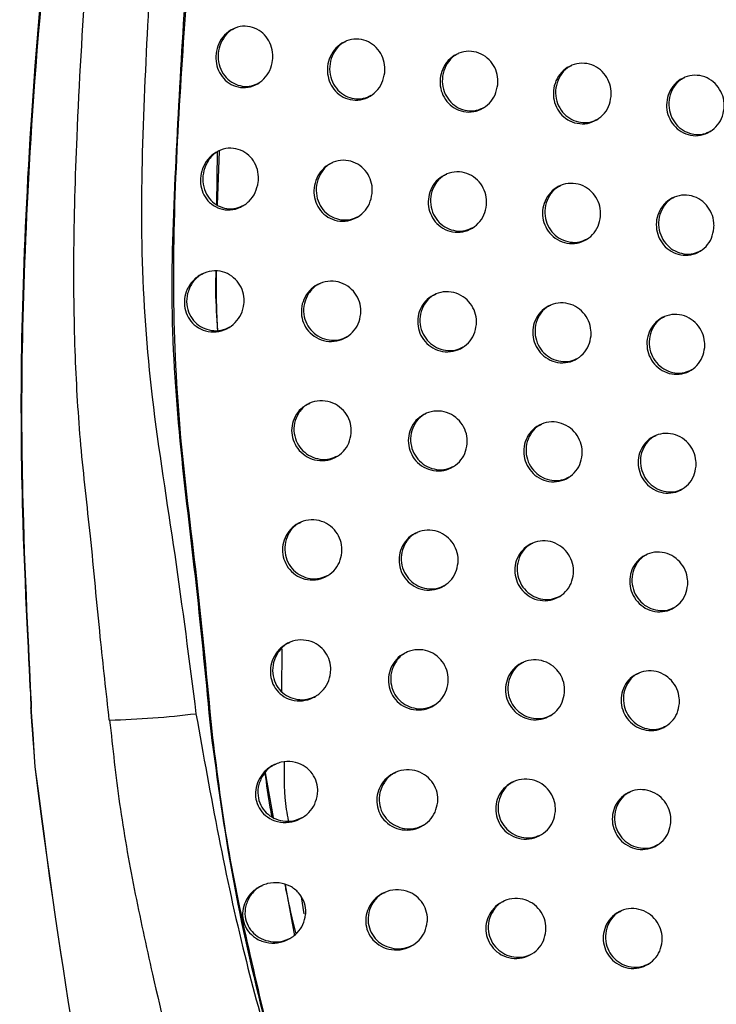
# Model space of a CAD drawing. Units: millimetres. Extents: x -535 to 196, y -573 to 742.
# Drawn here: x -271 to -237, y 292 to 341 of the extents above; entities that cross this region are included whole.
import ezdxf

# ---------------------------------------------------------------- set-up
doc = ezdxf.new("R2010")
doc.units = ezdxf.units.MM

msp = doc.modelspace()

# ---------------------------------------------------------------- linework, layer by layer
at = {"color": 7, "linetype": 'Continuous', "lineweight": 25}
for p, q in [((-261.466, 334.361), (-261.497, 331.738)), ((-261.372, 334.409), (-261.471, 331.718)), ((-258.244, 309.516), (-258.257, 307.385)), ((-259.07, 303.315), (-258.668, 301.075)), ((-258.066, 297.718), (-257.609, 295.168)), ((-257.273, 297.109), (-257.131, 296.269))]:
    msp.add_line(p, q, dxfattribs=at)
msp.add_arc((-268.042, 351.554), 45.616, 271.5056, 276.9449, dxfattribs=at)
for points, knots in [([(-265.142, 366.059), (-265.157, 365.985), (-265.69, 363.434), (-266.454, 358.368), (-267.409, 350.83), (-268.068, 343.084), (-268.492, 335.81), (-268.683, 329.435), (-268.614, 324.288), (-268.333, 319.64), (-267.781, 315.006), (-267.375, 310.403), (-267.031, 307.335), (-266.876, 305.949)], [0, 0, 0, 0, 0.0037967, 0.1296624, 0.2547291, 0.3819207, 0.5159768, 0.6159898, 0.697784, 0.7711068, 0.8472027, 0.9309904, 1, 1, 1, 1]), ([(-262.313, 365.053), (-262.9, 361.548), (-264.072, 354.537), (-264.724, 345.018), (-265.169, 336.608), (-265.352, 329.329), (-264.795, 321.822), (-263.548, 314.247), (-262.867, 308.932), (-262.527, 306.273)], [0, 0, 0, 0, 0.180683, 0.361434, 0.484247, 0.60707, 0.729403, 0.864601, 1, 1, 1, 1]), ([(-260.448, 363.158), (-261.217, 358.398), (-262.753, 348.896), (-263.399, 336.862), (-263.871, 327.159), (-263.408, 319.902), (-262.488, 312.71), (-262.023, 307.832), (-261.79, 305.393)], [0, 0, 0, 0, 0.249457, 0.498043, 0.622663, 0.748302, 0.874174, 1, 1, 1, 1]), ([(-260.372, 363.166), (-260.957, 359.676), (-262.125, 352.695), (-262.944, 343.255), (-263.498, 334.913), (-263.753, 327.701), (-263.43, 320.381), (-262.458, 313.037), (-261.98, 307.952), (-261.741, 305.404)], [0, 0, 0, 0, 0.183156, 0.366339, 0.490253, 0.61418, 0.737697, 0.86857, 1, 1, 1, 1]), ([(-258.695, 338.954), (-258.732, 338.778), (-258.806, 338.427), (-259.119, 337.992), (-259.542, 337.686), (-260.043, 337.554), (-260.545, 337.615), (-260.982, 337.849), (-261.309, 338.213), (-261.505, 338.664), (-261.559, 339.163), (-261.459, 339.667), (-261.206, 340.125), (-260.816, 340.474), (-260.335, 340.661), (-259.83, 340.657), (-259.368, 340.472), (-259.002, 340.142), (-258.763, 339.713), (-258.673, 339.298), (-258.689, 339.045), (-258.695, 338.954)], [0, 0, 0, 0, 0.056293, 0.112533, 0.169999, 0.227362, 0.282795, 0.335442, 0.385927, 0.435808, 0.486736, 0.539854, 0.595426, 0.652673, 0.710024, 0.765845, 0.819249, 0.870481, 0.920661, 0.971232, 1, 1, 1, 1]), ([(-260.608, 340.529), (-260.678, 340.496), (-260.901, 340.392), (-261.183, 340.052), (-261.402, 339.56), (-261.446, 339.01), (-261.315, 338.491), (-261.036, 338.066), (-260.654, 337.773), (-260.211, 337.633), (-259.763, 337.637), (-259.501, 337.762), (-259.379, 337.82)], [0, 0, 0, 0, 0.051775, 0.164448, 0.279365, 0.393214, 0.502816, 0.60705, 0.707513, 0.807397, 0.909912, 1, 1, 1, 1]), ([(-253.094, 338.327), (-253.129, 338.153), (-253.2, 337.805), (-253.509, 337.372), (-253.929, 337.065), (-254.431, 336.929), (-254.94, 336.985), (-255.387, 337.216), (-255.723, 337.579), (-255.925, 338.029), (-255.983, 338.524), (-255.888, 339.023), (-255.639, 339.477), (-255.253, 339.826), (-254.771, 340.016), (-254.26, 340.018), (-253.79, 339.837), (-253.415, 339.509), (-253.169, 339.081), (-253.075, 338.668), (-253.089, 338.417), (-253.094, 338.327)], [0, 0, 0, 0, 0.055845, 0.111631, 0.168805, 0.226275, 0.282217, 0.335499, 0.386397, 0.43632, 0.486949, 0.539541, 0.594553, 0.651469, 0.708907, 0.765182, 0.819149, 0.870795, 0.921112, 0.971522, 1, 1, 1, 1]), ([(-255.038, 339.885), (-255.108, 339.853), (-255.331, 339.749), (-255.613, 339.409), (-255.83, 338.918), (-255.868, 338.372), (-255.733, 337.859), (-255.451, 337.439), (-255.066, 337.148), (-254.619, 337.007), (-254.164, 337.011), (-253.898, 337.137), (-253.772, 337.196)], [0, 0, 0, 0, 0.051132, 0.164476, 0.279368, 0.392412, 0.500853, 0.604178, 0.704357, 0.804645, 0.908087, 1, 1, 1, 1]), ([(-247.443, 337.726), (-247.477, 337.554), (-247.545, 337.209), (-247.848, 336.779), (-248.264, 336.472), (-248.765, 336.334), (-249.279, 336.384), (-249.735, 336.611), (-250.081, 336.974), (-250.291, 337.422), (-250.353, 337.914), (-250.262, 338.409), (-250.018, 338.858), (-249.635, 339.207), (-249.153, 339.401), (-248.638, 339.408), (-248.16, 339.231), (-247.777, 338.905), (-247.525, 338.478), (-247.427, 338.066), (-247.439, 337.816), (-247.443, 337.726)], [0, 0, 0, 0, 0.055431, 0.110801, 0.167624, 0.225027, 0.281302, 0.335187, 0.38662, 0.436722, 0.487104, 0.539166, 0.593618, 0.650204, 0.70769, 0.764336, 0.81879, 0.87082, 0.9213, 0.971635, 1, 1, 1, 1]), ([(-249.414, 339.271), (-249.483, 339.239), (-249.707, 339.135), (-249.989, 338.794), (-250.203, 338.304), (-250.236, 337.762), (-250.095, 337.255), (-249.811, 336.841), (-249.423, 336.551), (-248.971, 336.41), (-248.51, 336.413), (-248.241, 336.54), (-248.114, 336.6)], [0, 0, 0, 0, 0.0509635, 0.1648617, 0.2796875, 0.3919212, 0.4991721, 0.6016099, 0.7016797, 0.8026283, 0.9071246, 1, 1, 1, 1]), ([(-241.779, 337.134), (-241.811, 336.962), (-241.877, 336.619), (-242.176, 336.191), (-242.588, 335.886), (-243.086, 335.746), (-243.599, 335.795), (-244.059, 336.02), (-244.41, 336.381), (-244.624, 336.829), (-244.69, 337.32), (-244.603, 337.812), (-244.363, 338.259), (-243.984, 338.607), (-243.504, 338.802), (-242.988, 338.811), (-242.508, 338.636), (-242.122, 338.312), (-241.866, 337.886), (-241.765, 337.474), (-241.775, 337.224), (-241.779, 337.134)], [0, 0, 0, 0, 0.055209, 0.110359, 0.166918, 0.224123, 0.280395, 0.334512, 0.386294, 0.436663, 0.487096, 0.538977, 0.593113, 0.649403, 0.706754, 0.763469, 0.818134, 0.870405, 0.921069, 0.971484, 1, 1, 1, 1]), ([(-243.758, 338.673), (-243.829, 338.64), (-244.053, 338.536), (-244.333, 338.195), (-244.543, 337.707), (-244.572, 337.168), (-244.428, 336.665), (-244.141, 336.253), (-243.751, 335.964), (-243.298, 335.822), (-242.836, 335.825), (-242.568, 335.952), (-242.443, 336.011)], [0, 0, 0, 0, 0.051566, 0.165514, 0.279998, 0.391595, 0.498266, 0.600539, 0.700937, 0.8025, 0.907585, 1, 1, 1, 1]), ([(-236.128, 336.533), (-236.161, 336.362), (-236.225, 336.02), (-236.521, 335.594), (-236.929, 335.29), (-237.423, 335.152), (-237.933, 335.2), (-238.391, 335.423), (-238.744, 335.784), (-238.961, 336.232), (-239.03, 336.723), (-238.945, 337.215), (-238.707, 337.661), (-238.332, 338.007), (-237.856, 338.201), (-237.343, 338.211), (-236.864, 338.037), (-236.477, 337.714), (-236.219, 337.288), (-236.116, 336.875), (-236.125, 336.624), (-236.128, 336.533)], [0, 0, 0, 0, 0.055125, 0.110196, 0.166578, 0.223554, 0.279661, 0.333776, 0.385721, 0.436321, 0.486936, 0.538871, 0.592919, 0.649023, 0.706172, 0.762758, 0.817411, 0.86978, 0.920605, 0.971187, 1, 1, 1, 1]), ([(-238.106, 338.074), (-238.177, 338.04), (-238.401, 337.935), (-238.679, 337.595), (-238.885, 337.108), (-238.91, 336.572), (-238.765, 336.071), (-238.478, 335.659), (-238.087, 335.369), (-237.633, 335.227), (-237.174, 335.23), (-236.909, 335.356), (-236.786, 335.415)], [0, 0, 0, 0, 0.052523, 0.166188, 0.280263, 0.391513, 0.498102, 0.60062, 0.70146, 0.803445, 0.908742, 1, 1, 1, 1]), ([(-259.414, 332.856), (-259.454, 332.679), (-259.533, 332.324), (-259.856, 331.883), (-260.293, 331.571), (-260.811, 331.435), (-261.327, 331.497), (-261.769, 331.735), (-262.091, 332.101), (-262.278, 332.55), (-262.323, 333.045), (-262.215, 333.551), (-261.951, 334.015), (-261.548, 334.371), (-261.052, 334.561), (-260.536, 334.556), (-260.071, 334.367), (-259.707, 334.034), (-259.473, 333.605), (-259.39, 333.194), (-259.408, 332.945), (-259.414, 332.856)], [0, 0, 0, 0, 0.056549, 0.113029, 0.171164, 0.229501, 0.285701, 0.338362, 0.388082, 0.436946, 0.487138, 0.540089, 0.596106, 0.654205, 0.712404, 0.768664, 0.821981, 0.872753, 0.922332, 0.97233, 1, 1, 1, 1]), ([(-261.452, 334.368), (-261.481, 334.354), (-261.665, 334.265), (-261.922, 333.948), (-262.159, 333.453), (-262.213, 332.892), (-262.087, 332.366), (-261.809, 331.942), (-261.428, 331.653), (-260.985, 331.515), (-260.526, 331.52), (-260.253, 331.647), (-260.121, 331.708)], [0, 0, 0, 0, 0.021838, 0.138631, 0.258422, 0.377009, 0.490141, 0.596232, 0.697429, 0.79809, 0.90251, 1, 1, 1, 1]), ([(-253.721, 332.279), (-253.756, 332.105), (-253.826, 331.759), (-254.134, 331.327), (-254.556, 331.017), (-255.067, 330.875), (-255.59, 330.924), (-256.051, 331.152), (-256.396, 331.515), (-256.6, 331.962), (-256.657, 332.452), (-256.562, 332.947), (-256.313, 333.401), (-255.923, 333.755), (-255.434, 333.952), (-254.913, 333.958), (-254.433, 333.779), (-254.05, 333.452), (-253.8, 333.025), (-253.704, 332.615), (-253.717, 332.367), (-253.721, 332.279)], [0, 0, 0, 0, 0.055442, 0.1108151, 0.1678824, 0.2258018, 0.2826296, 0.3367277, 0.3878453, 0.437308, 0.487134, 0.5390209, 0.5937337, 0.6508225, 0.7087545, 0.7656056, 0.8200358, 0.8719024, 0.9221408, 0.9721916, 1, 1, 1, 1]), ([(-255.7, 333.819), (-255.768, 333.788), (-255.993, 333.684), (-256.279, 333.344), (-256.502, 332.849), (-256.542, 332.301), (-256.404, 331.791), (-256.12, 331.377), (-255.733, 331.091), (-255.281, 330.952), (-254.813, 330.955), (-254.536, 331.083), (-254.404, 331.144)], [0, 0, 0, 0, 0.0492722, 0.1635659, 0.2792595, 0.3924132, 0.4998827, 0.6015072, 0.7002176, 0.8000621, 0.9042474, 1, 1, 1, 1]), ([(-248.005, 331.714), (-248.037, 331.543), (-248.102, 331.201), (-248.4, 330.774), (-248.813, 330.467), (-249.315, 330.323), (-249.836, 330.368), (-250.303, 330.591), (-250.66, 330.951), (-250.876, 331.398), (-250.943, 331.887), (-250.856, 332.377), (-250.616, 332.823), (-250.237, 333.172), (-249.755, 333.371), (-249.233, 333.383), (-248.747, 333.211), (-248.355, 332.887), (-248.095, 332.461), (-247.992, 332.051), (-248.002, 331.803), (-248.005, 331.714)], [0, 0, 0, 0, 0.054938, 0.109811, 0.166272, 0.223699, 0.280435, 0.335006, 0.386976, 0.437192, 0.487257, 0.538753, 0.592644, 0.648905, 0.706428, 0.76345, 0.818447, 0.870949, 0.921649, 0.971885, 1, 1, 1, 1]), ([(-250.007, 333.241), (-250.076, 333.209), (-250.302, 333.105), (-250.584, 332.764), (-250.796, 332.274), (-250.824, 331.735), (-250.679, 331.235), (-250.391, 330.826), (-249.999, 330.54), (-249.542, 330.398), (-249.073, 330.401), (-248.8, 330.529), (-248.671, 330.59)], [0, 0, 0, 0, 0.050747, 0.165186, 0.279921, 0.391343, 0.497374, 0.598806, 0.698585, 0.800055, 0.905614, 1, 1, 1, 1]), ([(-242.305, 331.14), (-242.336, 330.97), (-242.399, 330.63), (-242.692, 330.205), (-243.099, 329.901), (-243.595, 329.758), (-244.112, 329.802), (-244.578, 330.023), (-244.938, 330.382), (-245.159, 330.829), (-245.231, 331.318), (-245.149, 331.807), (-244.913, 332.25), (-244.539, 332.597), (-244.063, 332.794), (-243.545, 332.808), (-243.059, 332.638), (-242.664, 332.316), (-242.401, 331.891), (-242.294, 331.479), (-242.302, 331.23), (-242.305, 331.14)], [0, 0, 0, 0, 0.05479, 0.10952, 0.165708, 0.222791, 0.279275, 0.33385, 0.386107, 0.436741, 0.487128, 0.538686, 0.592354, 0.648224, 0.705396, 0.762269, 0.817348, 0.870079, 0.921045, 0.971503, 1, 1, 1, 1]), ([(-244.308, 332.667), (-244.379, 332.634), (-244.604, 332.529), (-244.883, 332.188), (-245.088, 331.701), (-245.11, 331.168), (-244.962, 330.671), (-244.672, 330.263), (-244.279, 329.975), (-243.821, 329.833), (-243.356, 329.835), (-243.087, 329.963), (-242.961, 330.022)], [0, 0, 0, 0, 0.0521235, 0.1662151, 0.2802223, 0.3909043, 0.4966832, 0.5985252, 0.6991064, 0.8013397, 0.9072916, 1, 1, 1, 1]), ([(-236.637, 330.549), (-236.667, 330.38), (-236.728, 330.041), (-237.019, 329.617), (-237.423, 329.315), (-237.914, 329.174), (-238.425, 329.218), (-238.888, 329.438), (-239.248, 329.797), (-239.471, 330.244), (-239.546, 330.734), (-239.466, 331.224), (-239.233, 331.666), (-238.862, 332.01), (-238.39, 332.206), (-237.877, 332.219), (-237.394, 332.05), (-237, 331.728), (-236.736, 331.304), (-236.627, 330.891), (-236.634, 330.64), (-236.637, 330.549)], [0, 0, 0, 0, 0.054773, 0.109491, 0.165538, 0.222362, 0.278584, 0.333034, 0.385371, 0.436242, 0.486899, 0.538635, 0.592314, 0.648026, 0.704945, 0.761585, 0.816551, 0.869322, 0.92045, 0.971122, 1, 1, 1, 1]), ([(-238.631, 332.08), (-238.703, 332.047), (-238.928, 331.941), (-239.204, 331.601), (-239.404, 331.116), (-239.424, 330.585), (-239.275, 330.089), (-238.985, 329.68), (-238.591, 329.39), (-238.134, 329.248), (-237.674, 329.251), (-237.409, 329.377), (-237.286, 329.436)], [0, 0, 0, 0, 0.053297, 0.166926, 0.280445, 0.390878, 0.496813, 0.599135, 0.70027, 0.802878, 0.908873, 1, 1, 1, 1]), ([(-260.131, 326.76), (-260.166, 326.587), (-260.238, 326.24), (-260.551, 325.806), (-260.982, 325.49), (-261.506, 325.34), (-262.049, 325.384), (-262.526, 325.613), (-262.877, 325.978), (-263.08, 326.423), (-263.132, 326.907), (-263.032, 327.396), (-262.777, 327.85), (-262.377, 328.213), (-261.871, 328.42), (-261.332, 328.431), (-260.84, 328.251), (-260.454, 327.922), (-260.205, 327.495), (-260.113, 327.09), (-260.126, 326.846), (-260.131, 326.76)], [0, 0, 0, 0, 0.05521, 0.110337, 0.167575, 0.226271, 0.284215, 0.339173, 0.390396, 0.439158, 0.487817, 0.538615, 0.592897, 0.650529, 0.709682, 0.767648, 0.822527, 0.874211, 0.923921, 0.973308, 1, 1, 1, 1]), ([(-262.146, 328.281), (-262.21, 328.253), (-262.438, 328.151), (-262.735, 327.809), (-262.974, 327.305), (-263.019, 326.75), (-262.879, 326.242), (-262.593, 325.836), (-262.205, 325.556), (-261.749, 325.417), (-261.263, 325.419), (-260.971, 325.551), (-260.828, 325.616)], [0, 0, 0, 0, 0.045152, 0.161537, 0.279485, 0.393357, 0.499292, 0.598289, 0.694873, 0.793878, 0.898604, 1, 1, 1, 1]), ([(-261.538, 328.393), (-261.546, 328.058), (-261.569, 327.072), (-261.494, 326.094), (-261.444, 325.449)], [0, 0, 0, 0, 0.340327, 1, 1, 1, 1]), ([(-261.525, 328.393), (-261.523, 327.732), (-261.521, 326.748), (-261.475, 325.769), (-261.459, 325.449)], [0, 0, 0, 0, 0.672543, 1, 1, 1, 1]), ([(-254.29, 326.262), (-254.322, 326.092), (-254.386, 325.752), (-254.685, 325.325), (-255.101, 325.014), (-255.612, 324.863), (-256.147, 324.901), (-256.631, 325.121), (-256.999, 325.481), (-257.22, 325.927), (-257.286, 326.411), (-257.199, 326.894), (-256.958, 327.338), (-256.574, 327.692), (-256.083, 327.899), (-255.547, 327.919), (-255.047, 327.749), (-254.646, 327.425), (-254.382, 327), (-254.279, 326.594), (-254.287, 326.349), (-254.29, 326.262)], [0, 0, 0, 0, 0.054514, 0.108953, 0.165283, 0.223099, 0.280665, 0.33615, 0.388626, 0.43865, 0.487925, 0.538429, 0.591618, 0.647827, 0.705962, 0.763891, 0.819626, 0.872434, 0.922989, 0.972745, 1, 1, 1, 1]), ([(-256.335, 327.767), (-256.402, 327.736), (-256.631, 327.633), (-256.919, 327.29), (-257.139, 326.795), (-257.166, 326.256), (-257.017, 325.762), (-256.726, 325.361), (-256.332, 325.079), (-255.868, 324.937), (-255.384, 324.939), (-255.1, 325.07), (-254.963, 325.133)], [0, 0, 0, 0, 0.048329, 0.164394, 0.280169, 0.391159, 0.495392, 0.594805, 0.69342, 0.794956, 0.901615, 1, 1, 1, 1]), ([(-248.51, 325.732), (-248.54, 325.563), (-248.601, 325.225), (-248.894, 324.801), (-249.302, 324.494), (-249.803, 324.346), (-250.328, 324.385), (-250.805, 324.603), (-251.173, 324.961), (-251.399, 325.408), (-251.472, 325.894), (-251.391, 326.379), (-251.156, 326.82), (-250.781, 327.168), (-250.301, 327.37), (-249.775, 327.389), (-249.279, 327.222), (-248.876, 326.901), (-248.608, 326.476), (-248.5, 326.068), (-248.507, 325.82), (-248.51, 325.732)], [0, 0, 0, 0, 0.054453, 0.108839, 0.164891, 0.2222, 0.279201, 0.334346, 0.386948, 0.437546, 0.48755, 0.53855, 0.591728, 0.647406, 0.704784, 0.76216, 0.817791, 0.870873, 0.92187, 0.97206, 1, 1, 1, 1]), ([(-250.544, 327.242), (-250.614, 327.209), (-250.841, 327.105), (-251.122, 326.763), (-251.329, 326.275), (-251.35, 325.743), (-251.199, 325.251), (-250.907, 324.847), (-250.511, 324.562), (-250.049, 324.42), (-249.574, 324.422), (-249.298, 324.551), (-249.168, 324.612)], [0, 0, 0, 0, 0.050935, 0.165898, 0.280188, 0.390314, 0.494982, 0.595775, 0.695843, 0.798244, 0.904935, 1, 1, 1, 1]), ([(-242.782, 325.173), (-242.812, 325.004), (-242.871, 324.667), (-243.161, 324.245), (-243.564, 323.94), (-244.059, 323.796), (-244.577, 323.836), (-245.048, 324.053), (-245.415, 324.411), (-245.642, 324.857), (-245.719, 325.345), (-245.64, 325.831), (-245.409, 326.272), (-245.039, 326.617), (-244.565, 326.815), (-244.046, 326.833), (-243.555, 326.667), (-243.154, 326.347), (-242.884, 325.923), (-242.774, 325.512), (-242.78, 325.263), (-242.782, 325.173)], [0, 0, 0, 0, 0.054469, 0.108877, 0.164777, 0.221753, 0.278371, 0.333268, 0.385888, 0.436765, 0.487173, 0.538517, 0.591813, 0.647314, 0.704299, 0.761273, 0.816683, 0.869796, 0.92102, 0.971522, 1, 1, 1, 1]), ([(-244.803, 326.69), (-244.875, 326.656), (-245.101, 326.551), (-245.378, 326.21), (-245.578, 325.725), (-245.596, 325.196), (-245.444, 324.704), (-245.152, 324.298), (-244.756, 324.011), (-244.295, 323.869), (-243.827, 323.871), (-243.558, 324), (-243.432, 324.059)], [0, 0, 0, 0, 0.0526398, 0.1668117, 0.2803585, 0.3902574, 0.4953686, 0.5969808, 0.6978044, 0.8005955, 0.9071975, 1, 1, 1, 1]), ([(-237.1, 324.59), (-237.129, 324.422), (-237.187, 324.085), (-237.474, 323.664), (-237.874, 323.362), (-238.363, 323.22), (-238.875, 323.261), (-239.342, 323.478), (-239.707, 323.835), (-239.935, 324.282), (-240.014, 324.771), (-239.937, 325.258), (-239.708, 325.699), (-239.342, 326.041), (-238.873, 326.238), (-238.36, 326.254), (-237.873, 326.087), (-237.474, 325.768), (-237.204, 325.344), (-237.092, 324.932), (-237.098, 324.681), (-237.1, 324.59)], [0, 0, 0, 0, 0.054509, 0.108963, 0.164755, 0.221458, 0.277754, 0.332441, 0.385067, 0.436149, 0.486857, 0.538466, 0.591881, 0.647294, 0.704016, 0.760672, 0.815862, 0.868943, 0.920314, 0.971068, 1, 1, 1, 1]), ([(-239.107, 326.114), (-239.18, 326.08), (-239.405, 325.974), (-239.679, 325.633), (-239.874, 325.151), (-239.89, 324.623), (-239.738, 324.131), (-239.446, 323.724), (-239.051, 323.435), (-238.591, 323.293), (-238.129, 323.295), (-237.864, 323.422), (-237.742, 323.481)], [0, 0, 0, 0, 0.053952, 0.16751, 0.280573, 0.39039, 0.49587, 0.59809, 0.699471, 0.802547, 0.909052, 1, 1, 1, 1]), ([(-254.766, 320.296), (-254.796, 320.128), (-254.856, 319.792), (-255.148, 319.368), (-255.557, 319.059), (-256.062, 318.906), (-256.596, 318.939), (-257.084, 319.154), (-257.462, 319.512), (-257.695, 319.957), (-257.772, 320.441), (-257.693, 320.921), (-257.461, 321.357), (-257.087, 321.704), (-256.603, 321.911), (-256.067, 321.938), (-255.557, 321.776), (-255.142, 321.455), (-254.868, 321.031), (-254.758, 320.626), (-254.764, 320.382), (-254.766, 320.296)], [0, 0, 0, 0, 0.054034, 0.107992, 0.163866, 0.221385, 0.278893, 0.334649, 0.387747, 0.438536, 0.488306, 0.538687, 0.591087, 0.646212, 0.703622, 0.761657, 0.818181, 0.871881, 0.922975, 0.972806, 1, 1, 1, 1]), ([(-256.843, 321.782), (-256.912, 321.751), (-257.142, 321.647), (-257.425, 321.305), (-257.631, 320.817), (-257.647, 320.289), (-257.492, 319.804), (-257.199, 319.406), (-256.8, 319.121), (-256.331, 318.978), (-255.846, 318.98), (-255.563, 319.111), (-255.428, 319.174)], [0, 0, 0, 0, 0.049505, 0.165645, 0.279869, 0.388742, 0.491896, 0.591774, 0.69176, 0.794734, 0.902392, 1, 1, 1, 1]), ([(-248.97, 319.774), (-248.999, 319.606), (-249.059, 319.27), (-249.349, 318.847), (-249.755, 318.54), (-250.256, 318.391), (-250.782, 318.427), (-251.261, 318.643), (-251.633, 319), (-251.863, 319.446), (-251.939, 319.932), (-251.861, 320.416), (-251.63, 320.855), (-251.258, 321.201), (-250.78, 321.403), (-250.253, 321.425), (-249.753, 321.261), (-249.345, 320.941), (-249.072, 320.517), (-248.962, 320.109), (-248.967, 319.862), (-248.97, 319.774)], [0, 0, 0, 0, 0.054239, 0.10841, 0.164299, 0.221576, 0.278668, 0.333976, 0.386767, 0.437546, 0.487651, 0.538591, 0.591518, 0.64685, 0.703994, 0.761417, 0.817342, 0.870766, 0.921967, 0.972161, 1, 1, 1, 1]), ([(-251.018, 321.276), (-251.089, 321.244), (-251.316, 321.139), (-251.596, 320.798), (-251.799, 320.311), (-251.816, 319.783), (-251.662, 319.294), (-251.37, 318.891), (-250.973, 318.605), (-250.508, 318.463), (-250.032, 318.465), (-249.755, 318.595), (-249.625, 318.656)], [0, 0, 0, 0, 0.05123, 0.166212, 0.279992, 0.389452, 0.493766, 0.594627, 0.695001, 0.797763, 0.904796, 1, 1, 1, 1]), ([(-243.226, 319.224), (-243.255, 319.056), (-243.313, 318.72), (-243.601, 318.299), (-244.003, 317.994), (-244.497, 317.848), (-245.017, 317.886), (-245.492, 318.101), (-245.861, 318.458), (-246.092, 318.904), (-246.17, 319.391), (-246.094, 319.876), (-245.865, 320.316), (-245.497, 320.66), (-245.024, 320.859), (-244.504, 320.879), (-244.01, 320.715), (-243.605, 320.396), (-243.332, 319.972), (-243.219, 319.562), (-243.224, 319.314), (-243.226, 319.224)], [0, 0, 0, 0, 0.05429, 0.108518, 0.164282, 0.221246, 0.277979, 0.333057, 0.385836, 0.4368, 0.487202, 0.538448, 0.591571, 0.646882, 0.703759, 0.760781, 0.816382, 0.869722, 0.921089, 0.971597, 1, 1, 1, 1]), ([(-245.259, 320.734), (-245.33, 320.701), (-245.557, 320.596), (-245.833, 320.255), (-246.031, 319.771), (-246.046, 319.243), (-245.893, 318.753), (-245.6, 318.349), (-245.203, 318.062), (-244.74, 317.92), (-244.271, 317.923), (-244, 318.052), (-243.874, 318.111)], [0, 0, 0, 0, 0.052829, 0.167033, 0.280322, 0.389834, 0.494644, 0.596141, 0.697031, 0.800032, 0.906939, 1, 1, 1, 1]), ([(-237.531, 318.648), (-237.56, 318.48), (-237.617, 318.145), (-237.901, 317.725), (-238.299, 317.423), (-238.788, 317.279), (-239.301, 317.319), (-239.771, 317.534), (-240.139, 317.89), (-240.37, 318.337), (-240.45, 318.825), (-240.376, 319.311), (-240.149, 319.75), (-239.785, 320.093), (-239.317, 320.289), (-238.803, 320.307), (-238.315, 320.143), (-237.912, 319.825), (-237.639, 319.401), (-237.525, 318.989), (-237.529, 318.739), (-237.531, 318.648)], [0, 0, 0, 0, 0.054346, 0.108636, 0.164285, 0.22094, 0.27731, 0.332154, 0.384942, 0.436126, 0.486842, 0.538365, 0.591628, 0.646875, 0.703493, 0.760168, 0.815501, 0.868772, 0.920285, 0.971074, 1, 1, 1, 1]), ([(-239.548, 320.166), (-239.621, 320.132), (-239.847, 320.026), (-240.119, 319.685), (-240.313, 319.204), (-240.326, 318.678), (-240.172, 318.188), (-239.879, 317.782), (-239.482, 317.494), (-239.021, 317.352), (-238.558, 317.354), (-238.293, 317.482), (-238.171, 317.54)], [0, 0, 0, 0, 0.054269, 0.167806, 0.280622, 0.390096, 0.495305, 0.597429, 0.698901, 0.802212, 0.909017, 1, 1, 1, 1]), ([(-255.233, 314.335), (-255.264, 314.165), (-255.328, 313.826), (-255.626, 313.399), (-256.042, 313.087), (-256.554, 312.935), (-257.088, 312.972), (-257.569, 313.192), (-257.935, 313.552), (-258.157, 313.998), (-258.228, 314.483), (-258.144, 314.968), (-257.907, 315.41), (-257.529, 315.758), (-257.042, 315.962), (-256.508, 315.983), (-256.003, 315.816), (-255.594, 315.493), (-255.326, 315.067), (-255.222, 314.663), (-255.23, 314.42), (-255.233, 314.335)], [0, 0, 0, 0, 0.054399, 0.108716, 0.165119, 0.223152, 0.280791, 0.336063, 0.388318, 0.438484, 0.488231, 0.539127, 0.592228, 0.647849, 0.705346, 0.763132, 0.81929, 0.872657, 0.923493, 0.973163, 1, 1, 1, 1]), ([(-257.293, 315.831), (-257.36, 315.8), (-257.587, 315.698), (-257.87, 315.358), (-258.082, 314.869), (-258.106, 314.335), (-257.958, 313.841), (-257.668, 313.436), (-257.274, 313.151), (-256.811, 313.009), (-256.329, 313.01), (-256.044, 313.142), (-255.907, 313.205)], [0, 0, 0, 0, 0.048347, 0.16409, 0.278631, 0.388713, 0.493306, 0.593855, 0.693308, 0.794912, 0.901192, 1, 1, 1, 1]), ([(-249.426, 313.818), (-249.457, 313.65), (-249.518, 313.312), (-249.811, 312.888), (-250.222, 312.578), (-250.727, 312.428), (-251.257, 312.464), (-251.738, 312.681), (-252.106, 313.04), (-252.332, 313.486), (-252.405, 313.971), (-252.324, 314.456), (-252.091, 314.897), (-251.716, 315.244), (-251.234, 315.447), (-250.706, 315.469), (-250.204, 315.303), (-249.796, 314.982), (-249.526, 314.558), (-249.417, 314.151), (-249.424, 313.905), (-249.426, 313.818)], [0, 0, 0, 0, 0.054281, 0.108488, 0.164561, 0.222155, 0.279531, 0.334878, 0.387418, 0.437839, 0.487716, 0.538659, 0.591768, 0.647328, 0.704638, 0.762137, 0.818067, 0.87143, 0.922502, 0.972524, 1, 1, 1, 1]), ([(-251.477, 315.319), (-251.546, 315.287), (-251.774, 315.183), (-252.055, 314.842), (-252.262, 314.354), (-252.283, 313.822), (-252.132, 313.33), (-251.841, 312.927), (-251.445, 312.642), (-250.982, 312.501), (-250.503, 312.503), (-250.223, 312.633), (-250.09, 312.695)], [0, 0, 0, 0, 0.050249, 0.1653902, 0.2795307, 0.3894665, 0.4940514, 0.5947107, 0.6944793, 0.7965797, 0.903275, 1, 1, 1, 1]), ([(-243.66, 313.28), (-243.689, 313.112), (-243.748, 312.776), (-244.036, 312.355), (-244.44, 312.049), (-244.937, 311.901), (-245.46, 311.937), (-245.938, 312.153), (-246.308, 312.51), (-246.538, 312.955), (-246.616, 313.442), (-246.539, 313.926), (-246.309, 314.366), (-245.94, 314.711), (-245.465, 314.912), (-244.943, 314.933), (-244.446, 314.769), (-244.039, 314.45), (-243.766, 314.026), (-243.653, 313.617), (-243.658, 313.369), (-243.66, 313.28)], [0, 0, 0, 0, 0.05422, 0.108375, 0.164156, 0.221265, 0.278209, 0.333441, 0.386226, 0.437063, 0.487296, 0.538417, 0.591497, 0.646844, 0.703813, 0.760959, 0.816682, 0.870087, 0.921432, 0.971832, 1, 1, 1, 1]), ([(-245.7, 314.786), (-245.772, 314.753), (-245.999, 314.648), (-246.276, 314.307), (-246.476, 313.822), (-246.492, 313.294), (-246.339, 312.804), (-246.046, 312.401), (-245.649, 312.115), (-245.185, 311.973), (-244.713, 311.976), (-244.439, 312.105), (-244.311, 312.166)], [0, 0, 0, 0, 0.052303, 0.16673, 0.280185, 0.389735, 0.494393, 0.595579, 0.696138, 0.798957, 0.905939, 1, 1, 1, 1]), ([(-237.948, 312.713), (-237.976, 312.546), (-238.033, 312.211), (-238.317, 311.791), (-238.716, 311.488), (-239.205, 311.344), (-239.721, 311.382), (-240.192, 311.597), (-240.562, 311.953), (-240.794, 312.399), (-240.875, 312.887), (-240.801, 313.372), (-240.574, 313.811), (-240.21, 314.154), (-239.742, 314.351), (-239.227, 314.37), (-238.736, 314.206), (-238.332, 313.889), (-238.057, 313.465), (-237.942, 313.054), (-237.946, 312.804), (-237.948, 312.713)], [0, 0, 0, 0, 0.054262, 0.108468, 0.164079, 0.220782, 0.277267, 0.332231, 0.385082, 0.436249, 0.48689, 0.538319, 0.591503, 0.646711, 0.703345, 0.760092, 0.815527, 0.868886, 0.920431, 0.971182, 1, 1, 1, 1]), ([(-239.972, 314.228), (-240.045, 314.194), (-240.271, 314.088), (-240.543, 313.747), (-240.737, 313.265), (-240.75, 312.74), (-240.596, 312.25), (-240.302, 311.845), (-239.905, 311.558), (-239.443, 311.416), (-238.978, 311.419), (-238.711, 311.546), (-238.588, 311.605)], [0, 0, 0, 0, 0.054122, 0.167772, 0.280595, 0.389965, 0.494995, 0.596934, 0.69829, 0.80161, 0.908558, 1, 1, 1, 1]), ([(-255.8, 308.32), (-255.836, 308.146), (-255.908, 307.8), (-256.224, 307.364), (-256.661, 307.043), (-257.195, 306.887), (-257.748, 306.928), (-258.231, 307.157), (-258.582, 307.524), (-258.783, 307.968), (-258.835, 308.45), (-258.736, 308.939), (-258.482, 309.392), (-258.081, 309.753), (-257.573, 309.96), (-257.026, 309.975), (-256.521, 309.797), (-256.125, 309.466), (-255.872, 309.039), (-255.782, 308.639), (-255.795, 308.401), (-255.8, 308.32)], [0, 0, 0, 0, 0.054978, 0.109854, 0.167376, 0.226864, 0.285609, 0.340849, 0.391804, 0.440181, 0.488645, 0.539376, 0.593481, 0.650759, 0.709719, 0.768093, 0.823843, 0.876188, 0.92589, 0.974674, 1, 1, 1, 1]), ([(-257.852, 309.821), (-257.913, 309.794), (-258.14, 309.695), (-258.436, 309.355), (-258.676, 308.853), (-258.722, 308.299), (-258.584, 307.791), (-258.3, 307.384), (-257.912, 307.104), (-257.455, 306.964), (-256.961, 306.966), (-256.66, 307.099), (-256.509, 307.166)], [0, 0, 0, 0, 0.042766, 0.159774, 0.277305, 0.390593, 0.496421, 0.595371, 0.691486, 0.789833, 0.894348, 1, 1, 1, 1]), ([(-249.919, 307.843), (-249.951, 307.673), (-250.015, 307.333), (-250.316, 306.906), (-250.735, 306.592), (-251.252, 306.437), (-251.794, 306.471), (-252.282, 306.691), (-252.65, 307.052), (-252.869, 307.497), (-252.935, 307.98), (-252.847, 308.464), (-252.606, 308.908), (-252.222, 309.262), (-251.729, 309.47), (-251.19, 309.492), (-250.684, 309.323), (-250.277, 308.999), (-250.01, 308.574), (-249.907, 308.17), (-249.916, 307.928), (-249.919, 307.843)], [0, 0, 0, 0, 0.054325, 0.108564, 0.164977, 0.223236, 0.281344, 0.337073, 0.389363, 0.439044, 0.488121, 0.53861, 0.591816, 0.647952, 0.706013, 0.764076, 0.820167, 0.873304, 0.923915, 0.97342, 1, 1, 1, 1]), ([(-251.982, 309.337), (-252.048, 309.308), (-252.277, 309.205), (-252.565, 308.863), (-252.786, 308.368), (-252.815, 307.829), (-252.667, 307.334), (-252.377, 306.932), (-251.984, 306.651), (-251.52, 306.51), (-251.031, 306.512), (-250.74, 306.645), (-250.599, 306.709)], [0, 0, 0, 0, 0.047296, 0.163541, 0.279161, 0.390088, 0.494424, 0.593709, 0.69179, 0.792716, 0.899216, 1, 1, 1, 1]), ([(-244.104, 307.332), (-244.134, 307.163), (-244.193, 306.827), (-244.484, 306.404), (-244.892, 306.095), (-245.394, 305.945), (-245.924, 305.98), (-246.406, 306.196), (-246.778, 306.553), (-247.007, 306.999), (-247.082, 307.484), (-247.002, 307.967), (-246.769, 308.408), (-246.396, 308.756), (-245.916, 308.959), (-245.388, 308.981), (-244.887, 308.817), (-244.479, 308.497), (-244.206, 308.073), (-244.096, 307.665), (-244.102, 307.419), (-244.104, 307.332)], [0, 0, 0, 0, 0.054183, 0.108296, 0.164185, 0.221578, 0.278878, 0.334359, 0.387137, 0.437707, 0.487568, 0.538395, 0.591397, 0.64691, 0.704202, 0.761675, 0.817582, 0.870975, 0.922143, 0.972285, 1, 1, 1, 1]), ([(-246.155, 308.832), (-246.225, 308.8), (-246.453, 308.695), (-246.734, 308.353), (-246.939, 307.865), (-246.959, 307.334), (-246.806, 306.844), (-246.513, 306.443), (-246.116, 306.159), (-245.651, 306.017), (-245.173, 306.02), (-244.894, 306.15), (-244.762, 306.212)], [0, 0, 0, 0, 0.05093, 0.165985, 0.280055, 0.389831, 0.494142, 0.594603, 0.694451, 0.796895, 0.903971, 1, 1, 1, 1]), ([(-238.365, 306.779), (-238.394, 306.611), (-238.451, 306.276), (-238.736, 305.856), (-239.137, 305.552), (-239.629, 305.406), (-240.147, 305.443), (-240.622, 305.658), (-240.992, 306.014), (-241.224, 306.46), (-241.304, 306.947), (-241.228, 307.432), (-241.001, 307.871), (-240.635, 308.215), (-240.164, 308.414), (-239.646, 308.434), (-239.153, 308.27), (-238.747, 307.952), (-238.473, 307.529), (-238.359, 307.118), (-238.363, 306.869), (-238.365, 306.779)], [0, 0, 0, 0, 0.054229, 0.108398, 0.164052, 0.220894, 0.277557, 0.332646, 0.385502, 0.436556, 0.48703, 0.538317, 0.591444, 0.646703, 0.703473, 0.760376, 0.81592, 0.869301, 0.920781, 0.971411, 1, 1, 1, 1]), ([(-240.395, 308.29), (-240.468, 308.256), (-240.694, 308.15), (-240.969, 307.809), (-241.165, 307.326), (-241.179, 306.8), (-241.025, 306.31), (-240.731, 305.906), (-240.334, 305.62), (-239.871, 305.478), (-239.403, 305.481), (-239.133, 305.609), (-239.009, 305.668)], [0, 0, 0, 0, 0.053491, 0.16744, 0.28051, 0.389932, 0.494772, 0.596377, 0.697422, 0.800587, 0.907598, 1, 1, 1, 1]), ([(-262.527, 306.273), (-262.161, 304.213), (-261.441, 300.158), (-259.836, 292.729), (-258.229, 287.446), (-257.21, 284.095)], [0, 0, 0, 0, 0.2742, 0.539774, 1, 1, 1, 1]), ([(-266.843, 305.953), (-266.692, 304.553), (-266.387, 301.721), (-265.636, 297.487), (-264.586, 292.654), (-263.426, 287.84), (-262.45, 284.483), (-262.05, 283.104)], [0, 0, 0, 0, 0.18028, 0.364395, 0.551203, 0.815765, 1, 1, 1, 1]), ([(-261.79, 305.393), (-261.461, 302.952), (-260.803, 298.072), (-259.142, 290.9), (-257.845, 286.164), (-257.197, 283.797)], [0, 0, 0, 0, 0.333513, 0.666762, 1, 1, 1, 1]), ([(-261.741, 305.404), (-261.515, 303.585), (-261.063, 299.938), (-259.927, 294.547), (-258.652, 289.167), (-257.658, 285.605), (-257.16, 283.824)], [0, 0, 0, 0, 0.248256, 0.497785, 0.748766, 1, 1, 1, 1]), ([(-256.451, 302.259), (-256.487, 302.086), (-256.56, 301.74), (-256.88, 301.303), (-257.323, 300.977), (-257.872, 300.81), (-258.448, 300.843), (-258.957, 301.071), (-259.324, 301.44), (-259.528, 301.884), (-259.576, 302.358), (-259.472, 302.835), (-259.214, 303.284), (-258.805, 303.653), (-258.276, 303.875), (-257.702, 303.899), (-257.175, 303.722), (-256.77, 303.387), (-256.518, 302.959), (-256.432, 302.567), (-256.446, 302.336), (-256.451, 302.259)], [0, 0, 0, 0, 0.054432, 0.108745, 0.166193, 0.226406, 0.286606, 0.343438, 0.395216, 0.443139, 0.490091, 0.538977, 0.591843, 0.649261, 0.709734, 0.770039, 0.827035, 0.879541, 0.928606, 0.976401, 1, 1, 1, 1]), ([(-258.127, 303.847), (-258.127, 303.056), (-258.128, 302.071), (-257.953, 301.106), (-257.918, 300.916)], [0, 0, 0, 0, 0.802844, 1, 1, 1, 1]), ([(-258.561, 303.73), (-258.616, 303.707), (-258.846, 303.609), (-259.156, 303.267), (-259.414, 302.754), (-259.462, 302.195), (-259.318, 301.696), (-259.032, 301.303), (-258.644, 301.029), (-258.178, 300.887), (-257.66, 300.886), (-257.339, 301.024), (-257.173, 301.094)], [0, 0, 0, 0, 0.037133, 0.157668, 0.278095, 0.391195, 0.493669, 0.588753, 0.682697, 0.781029, 0.887236, 1, 1, 1, 1]), ([(-250.444, 301.85), (-250.477, 301.68), (-250.542, 301.341), (-250.845, 300.912), (-251.269, 300.594), (-251.795, 300.433), (-252.352, 300.462), (-252.854, 300.681), (-253.231, 301.044), (-253.452, 301.489), (-253.515, 301.967), (-253.425, 302.445), (-253.181, 302.887), (-252.792, 303.245), (-252.287, 303.461), (-251.733, 303.489), (-251.212, 303.321), (-250.799, 302.996), (-250.532, 302.57), (-250.432, 302.17), (-250.441, 301.932), (-250.444, 301.85)], [0, 0, 0, 0, 0.054037, 0.107978, 0.164395, 0.223096, 0.282001, 0.338572, 0.391305, 0.440757, 0.489034, 0.538532, 0.591037, 0.647163, 0.705958, 0.765081, 0.821961, 0.875291, 0.925571, 0.974471, 1, 1, 1, 1]), ([(-252.544, 303.325), (-252.607, 303.298), (-252.838, 303.196), (-253.134, 302.853), (-253.365, 302.352), (-253.395, 301.81), (-253.245, 301.32), (-252.954, 300.926), (-252.559, 300.648), (-252.09, 300.506), (-251.587, 300.507), (-251.284, 300.642), (-251.134, 300.709)], [0, 0, 0, 0, 0.044137, 0.162369, 0.279361, 0.389967, 0.492492, 0.589765, 0.686674, 0.787563, 0.894986, 1, 1, 1, 1]), ([(-259.081, 303.304), (-259.007, 302.733), (-258.911, 302.003), (-258.77, 301.283), (-258.739, 301.125)], [0, 0, 0, 0, 0.781723, 1, 1, 1, 1]), ([(-244.564, 301.374), (-244.594, 301.205), (-244.655, 300.868), (-244.948, 300.444), (-245.36, 300.133), (-245.868, 299.98), (-246.404, 300.013), (-246.893, 300.229), (-247.268, 300.588), (-247.496, 301.033), (-247.569, 301.516), (-247.487, 301.997), (-247.252, 302.437), (-246.875, 302.788), (-246.389, 302.995), (-245.853, 303.02), (-245.346, 302.855), (-244.935, 302.534), (-244.663, 302.11), (-244.555, 301.704), (-244.561, 301.46), (-244.564, 301.374)], [0, 0, 0, 0, 0.0541095, 0.108142, 0.1641166, 0.2217905, 0.2794747, 0.3352772, 0.3881544, 0.4385468, 0.4880256, 0.5384349, 0.591181, 0.6467494, 0.7044082, 0.7623625, 0.8186052, 0.8720457, 0.9230111, 0.9728309, 1, 1, 1, 1]), ([(-246.631, 302.865), (-246.7, 302.834), (-246.929, 302.73), (-247.214, 302.388), (-247.425, 301.897), (-247.446, 301.364), (-247.293, 300.876), (-247, 300.477), (-246.603, 300.194), (-246.136, 300.052), (-245.65, 300.054), (-245.365, 300.186), (-245.229, 300.249)], [0, 0, 0, 0, 0.049255, 0.165237, 0.279983, 0.389727, 0.493345, 0.592927, 0.69215, 0.794416, 0.901764, 1, 1, 1, 1]), ([(-238.791, 300.839), (-238.82, 300.671), (-238.878, 300.336), (-239.165, 299.915), (-239.568, 299.609), (-240.064, 299.462), (-240.587, 299.498), (-241.064, 299.713), (-241.436, 300.069), (-241.667, 300.515), (-241.745, 301.001), (-241.668, 301.486), (-241.439, 301.925), (-241.07, 302.27), (-240.596, 302.471), (-240.074, 302.492), (-239.578, 302.328), (-239.171, 302.01), (-238.897, 301.586), (-238.784, 301.177), (-238.789, 300.928), (-238.791, 300.839)], [0, 0, 0, 0, 0.054204, 0.108345, 0.164073, 0.221104, 0.277991, 0.333232, 0.386086, 0.436994, 0.487252, 0.538346, 0.591389, 0.646717, 0.703684, 0.760818, 0.816513, 0.869905, 0.921271, 0.971723, 1, 1, 1, 1]), ([(-240.83, 302.346), (-240.902, 302.313), (-241.129, 302.207), (-241.406, 301.866), (-241.605, 301.381), (-241.621, 300.853), (-241.467, 300.364), (-241.174, 299.961), (-240.776, 299.675), (-240.312, 299.534), (-239.84, 299.536), (-239.567, 299.665), (-239.44, 299.726)], [0, 0, 0, 0, 0.05256, 0.166958, 0.280395, 0.389885, 0.494457, 0.595622, 0.696267, 0.799229, 0.906306, 1, 1, 1, 1]), ([(-257.046, 296.229), (-257.08, 296.058), (-257.148, 295.718), (-257.46, 295.286), (-257.896, 294.958), (-258.444, 294.783), (-259.031, 294.803), (-259.559, 295.022), (-259.947, 295.39), (-260.164, 295.835), (-260.22, 296.307), (-260.124, 296.776), (-259.875, 297.216), (-259.475, 297.579), (-258.951, 297.807), (-258.366, 297.845), (-257.817, 297.679), (-257.388, 297.347), (-257.123, 296.918), (-257.032, 296.529), (-257.043, 296.302), (-257.046, 296.229)], [0, 0, 0, 0, 0.053437, 0.106746, 0.163398, 0.223447, 0.284351, 0.342558, 0.395639, 0.44417, 0.490941, 0.53897, 0.590477, 0.646474, 0.706299, 0.767371, 0.826117, 0.880179, 0.929842, 0.977297, 1, 1, 1, 1]), ([(-259.219, 297.665), (-259.273, 297.643), (-259.506, 297.545), (-259.815, 297.202), (-260.065, 296.691), (-260.101, 296.143), (-259.952, 295.658), (-259.663, 295.273), (-259.27, 295), (-258.795, 294.856), (-258.263, 294.854), (-257.933, 294.994), (-257.763, 295.067)], [0, 0, 0, 0, 0.036682, 0.158673, 0.277862, 0.388007, 0.488005, 0.582105, 0.676437, 0.776239, 0.884626, 1, 1, 1, 1]), ([(-258.089, 297.725), (-258.071, 297.626), (-257.914, 296.798), (-257.715, 295.981), (-257.54, 295.261)], [0, 0, 0, 0, 0.119572, 1, 1, 1, 1]), ([(-250.964, 295.861), (-250.996, 295.691), (-251.061, 295.352), (-251.365, 294.923), (-251.791, 294.603), (-252.321, 294.438), (-252.885, 294.464), (-253.396, 294.681), (-253.779, 295.044), (-254.004, 295.49), (-254.068, 295.966), (-253.978, 296.441), (-253.735, 296.879), (-253.346, 297.236), (-252.837, 297.456), (-252.274, 297.489), (-251.742, 297.324), (-251.32, 296.998), (-251.051, 296.571), (-250.952, 296.175), (-250.961, 295.94), (-250.964, 295.861)], [0, 0, 0, 0, 0.053755, 0.107405, 0.163762, 0.222721, 0.282092, 0.339148, 0.392213, 0.441738, 0.489787, 0.538792, 0.59069, 0.646391, 0.705269, 0.765032, 0.822714, 0.876508, 0.926747, 0.975252, 1, 1, 1, 1]), ([(-253.094, 297.319), (-253.155, 297.293), (-253.387, 297.192), (-253.687, 296.849), (-253.918, 296.347), (-253.946, 295.807), (-253.795, 295.322), (-253.504, 294.931), (-253.108, 294.654), (-252.635, 294.51), (-252.123, 294.51), (-251.813, 294.647), (-251.659, 294.715)], [0, 0, 0, 0, 0.042364, 0.161827, 0.278983, 0.388652, 0.489988, 0.586529, 0.68328, 0.78446, 0.892515, 1, 1, 1, 1]), ([(-245.036, 295.41), (-245.067, 295.241), (-245.128, 294.903), (-245.425, 294.478), (-245.839, 294.165), (-246.352, 294.009), (-246.895, 294.041), (-247.387, 294.257), (-247.764, 294.617), (-247.991, 295.062), (-248.063, 295.544), (-247.979, 296.024), (-247.742, 296.464), (-247.363, 296.815), (-246.872, 297.025), (-246.33, 297.051), (-245.817, 296.887), (-245.404, 296.565), (-245.132, 296.14), (-245.026, 295.736), (-245.033, 295.494), (-245.036, 295.41)], [0, 0, 0, 0, 0.0540514, 0.1080198, 0.1640924, 0.2220473, 0.2800789, 0.336114, 0.3890017, 0.4392185, 0.4884305, 0.5385678, 0.5911259, 0.6466922, 0.7045897, 0.7629342, 0.8194982, 0.8730175, 0.9238192, 0.9733483, 1, 1, 1, 1]), ([(-247.118, 296.893), (-247.184, 296.863), (-247.415, 296.76), (-247.703, 296.418), (-247.918, 295.924), (-247.94, 295.391), (-247.787, 294.903), (-247.495, 294.506), (-247.098, 294.224), (-246.629, 294.082), (-246.138, 294.083), (-245.848, 294.216), (-245.708, 294.28)], [0, 0, 0, 0, 0.047771, 0.1645061, 0.2797055, 0.3893736, 0.4925276, 0.5915448, 0.6903038, 0.7923389, 0.8997984, 1, 1, 1, 1]), ([(-239.227, 294.894), (-239.257, 294.726), (-239.316, 294.39), (-239.605, 293.968), (-240.011, 293.661), (-240.51, 293.511), (-241.038, 293.546), (-241.519, 293.761), (-241.892, 294.118), (-242.122, 294.564), (-242.199, 295.049), (-242.121, 295.533), (-241.89, 295.972), (-241.519, 296.319), (-241.04, 296.522), (-240.514, 296.544), (-240.014, 296.381), (-239.605, 296.061), (-239.332, 295.637), (-239.22, 295.229), (-239.225, 294.982), (-239.227, 294.894)], [0, 0, 0, 0, 0.054159, 0.108249, 0.164046, 0.221286, 0.278445, 0.333886, 0.386758, 0.437498, 0.487501, 0.538371, 0.591307, 0.646695, 0.703872, 0.761275, 0.817165, 0.870594, 0.921844, 0.97209, 1, 1, 1, 1]), ([(-241.277, 296.395), (-241.348, 296.363), (-241.576, 296.258), (-241.855, 295.916), (-242.058, 295.429), (-242.075, 294.9), (-241.922, 294.411), (-241.629, 294.01), (-241.231, 293.725), (-240.766, 293.583), (-240.289, 293.586), (-240.012, 293.716), (-239.882, 293.777)], [0, 0, 0, 0, 0.051505, 0.166418, 0.280246, 0.389782, 0.494032, 0.594682, 0.694858, 0.797595, 0.904786, 1, 1, 1, 1])]:
    msp.add_open_spline(points, degree=3, knots=knots, dxfattribs=at)
at = {"color": 7, "linetype": 'Continuous'}
for points, knots in [([(-267.493, 364.598), (-269.984, 347.684), (-271.287, 330.581), (-271.36, 317.088), (-270.587, 303.607), (-270.904, 308.099), (-270.587, 303.607)], [0, 0, 0, 0, 0.2799904, 0.5599941, 0.7799895, 1, 1, 1, 1]), ([(-267.444, 364.599), (-269.942, 347.65), (-271.245, 330.598), (-271.333, 317.133), (-270.576, 303.607), (-270.889, 308.114), (-270.576, 303.607)], [0, 0, 0, 0, 0.280589, 0.559745, 0.779275, 1, 1, 1, 1]), ([(-270.587, 303.607), (-268.923, 290.639), (-266.764, 280.595), (-267.546, 283.932), (-266.764, 280.595)], [0, 0, 0, 0, 0.559927, 1, 1, 1, 1]), ([(-270.576, 303.607), (-268.923, 290.64), (-266.769, 280.597), (-267.55, 283.934), (-266.769, 280.597)], [0, 0, 0, 0, 0.5599242, 1, 1, 1, 1])]:
    msp.add_open_spline(points, degree=3, knots=knots, dxfattribs=at)

doc.saveas('drawing.dxf')
